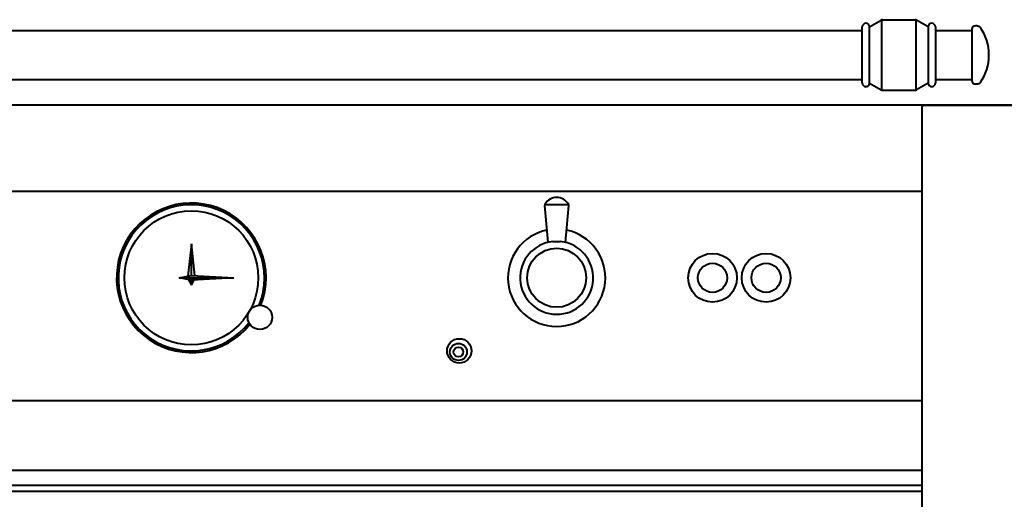
# Model space of a CAD drawing. Units: millimetres. Extents: x 506 to 2911, y 478 to 1645.
# Drawn here: x 2279 to 2684, y 1224 to 1421 of the extents above; entities that cross this region are included whole.
import ezdxf

# ---------------------------------------------------------------- set-up
doc = ezdxf.new("R2010")
doc.units = ezdxf.units.MM
doc.layers.add('CONTORNO', color=7, linetype='Continuous')
doc.layers.add('QUOTE', color=1, linetype='Continuous')

msp = doc.modelspace()

# ---------------------------------------------------------------- hatches: boundary and pattern name
at = {"layer": 'QUOTE', "lineweight": 40}
h = msp.add_hatch(color=256, dxfattribs=at)
h.paths.add_polyline_path([(2373.86, 1296.35, -0.037638), (2373.48, 1297, -14.387495), (2377.63, 1304.19, -0.037638), (2378.38, 1304.18, 13.505922)])
h.paths.add_polyline_path([(2333.46, 1295.85), (2340.68, 1291.68), (2344.43, 1298.18), (2337.21, 1302.35)], flags=25)
h.paths.add_polyline_path([(2360.28, 1292.3), (2364.61, 1294.8), (2360.86, 1301.29), (2356.53, 1298.79)], flags=25)

# ---------------------------------------------------------------- linework, layer by layer
at = {"lineweight": 40}
for p, q in [((2626.85, 1419.96), (2626.84, 1419.96)), ((2628.34, 1418.57), (2633.11, 1421.32)), ((2633.34, 1392.49), (2633.34, 1421.42)), ((2633.61, 1421.46), (2647.08, 1421.46)), ((2647.34, 1421.42), (2647.34, 1392.49)), ((2652.34, 1418.57), (2647.58, 1421.32)), ((2653.84, 1419.96), (2653.84, 1419.96)), ((1595.33, 1416.96), (2625.34, 1416.96)), ((2625.34, 1395.46), (2625.34, 1418.46)), ((2628.34, 1395.34), (2628.34, 1418.57)), ((2652.34, 1418.57), (2652.34, 1395.34)), ((2655.34, 1418.46), (2655.34, 1395.46)), ((2655.34, 1416.96), (2670.33, 1416.96)), ((2670.33, 1417.46), (2670.33, 1396.46)), ((2672.56, 1418.96), (2671.83, 1418.96)), ((2677.33, 1406.95), (2677.33, 1406.96)), ((1595.33, 1396.96), (2625.34, 1396.96)), ((2628.34, 1395.34), (2633.11, 1392.59)), ((2652.34, 1395.34), (2647.58, 1392.59)), ((2655.34, 1396.96), (2670.33, 1396.96)), ((2672.56, 1394.96), (2671.83, 1394.96)), ((2626.85, 1393.96), (2626.84, 1393.96)), ((2633.61, 1392.46), (2647.08, 1392.46)), ((2653.84, 1393.96), (2653.84, 1393.96))]:
    msp.add_line(p, q, dxfattribs=at)
for points in [[(2672.56, 1418.96), (2672.74, 1418.94), (2672.92, 1418.91), (2673.09, 1418.86), (2673.26, 1418.78), (2673.42, 1418.69), (2673.56, 1418.58), (2673.69, 1418.45), (2673.8, 1418.31)], [(2673.8, 1395.6), (2673.69, 1395.46), (2673.56, 1395.33), (2673.42, 1395.22), (2673.26, 1395.13), (2673.09, 1395.05), (2672.92, 1395), (2672.74, 1394.97), (2672.56, 1394.96)]]:
    msp.add_lwpolyline(points, dxfattribs=at)
for centre, radius, start, end in [((2626.84, 1418.46), 1.5, 90, 180), ((2626.85, 1418.46), 1.5, 4.3299, 90), ((2633.61, 1420.46), 1, 90, 120), ((2647.08, 1420.46), 1, 60, 90), ((2653.84, 1418.46), 1.5, 90, 175.6701), ((2653.84, 1418.46), 1.5, 0, 90), ((2671.83, 1417.46), 1.5, 90, 180), ((2657.33, 1406.96), 20, 0, 34.5567), ((2657.33, 1406.95), 20, 325.4433, 0), ((2657.33, 1406.95), 20, 0, 0.0183), ((2657.33, 1406.96), 20, 359.9817, 0), ((2626.84, 1395.46), 1.5, 180, 270), ((2626.85, 1395.46), 1.5, 270, 355.6701), ((2653.84, 1395.46), 1.5, 184.3299, 270), ((2653.84, 1395.46), 1.5, 270, 0), ((2671.83, 1396.46), 1.5, 180, 270), ((2633.61, 1393.46), 1, 240, 270), ((2647.08, 1393.46), 1, 270, 300)]:
    msp.add_arc(centre, radius, start, end, dxfattribs=at)
at = {"layer": 'CONTORNO', "lineweight": 40}
for p, q in [((2708.82, 1386.35), (1511.83, 1386.35)), ((2649.83, 1386.35), (1570.83, 1386.35)), ((2649.82, 1385.55), (2649.82, 668.65)), ((2649.83, 1386.35), (2649.83, 1236.35)), ((2650.62, 1386.35), (2707.87, 1386.35)), ((2649.83, 1350.91), (1570.83, 1350.91)), ((2496.28, 1330.02), (2494.92, 1345.18)), ((2504.76, 1345.45), (2494.93, 1345.45)), ((2503.44, 1330.01), (2504.79, 1345.09)), ((2349.82, 1329.45), (2348.4, 1316.16)), ((2351.23, 1316.37), (2349.82, 1329.45)), ((2349.82, 1316.45), (2349.82, 1329.45)), ((2344.82, 1315.45), (2349.82, 1316.45)), ((2349.82, 1314.45), (2344.82, 1315.45)), ((2344.82, 1315.45), (2367.32, 1315.45)), ((2348.71, 1314.67), (2349.82, 1312.45)), ((2349.82, 1316.45), (2367.32, 1315.45)), ((2367.32, 1315.45), (2349.82, 1314.45)), ((2349.82, 1312.45), (2350.85, 1314.51)), ((2349.82, 1312.45), (2349.82, 1314.45)), ((2649.83, 1264.97), (1570.83, 1264.97)), ((2649.83, 1236.35), (1570.83, 1236.35))]:
    msp.add_line(p, q, dxfattribs=at)
msp.add_lwpolyline([(2498.25, 1330.36), (2498.37, 1330.38), (2498.5, 1330.38), (2498.63, 1330.39), (2498.76, 1330.39), (2498.91, 1330.39), (2499.05, 1330.39), (2499.2, 1330.38), (2499.36, 1330.38), (2499.51, 1330.38), (2499.68, 1330.37), (2499.84, 1330.37), (2499.99, 1330.37), (2500.14, 1330.37), (2500.29, 1330.38), (2500.43, 1330.38), (2500.56, 1330.38), (2500.69, 1330.38), (2500.81, 1330.38), (2500.93, 1330.38), (2501.04, 1330.38), (2501.15, 1330.38), (2501.26, 1330.37), (2501.36, 1330.37), (2501.47, 1330.36)], dxfattribs=at)
for centre, radius in [((2349.82, 1315.45), 27.5), ((2499.83, 1315.45), 12.11), ((2499.83, 1315.45), 12.11), ((2563.83, 1315.45), 10), ((2585.83, 1315.45), 10), ((2563.83, 1315.45), 6), ((2585.83, 1315.45), 6), ((2377.97, 1299.2), 5), ((2459.83, 1285.45), 5), ((2459.5, 1284.99), 3.5), ((2459.5, 1284.99), 2)]:
    msp.add_circle(centre, radius, dxfattribs=at)
for centre, radius, start, end in [((2650.62, 1385.55), 0.8, 90, 180), ((2499.83, 1342.83), 5.61, 90.008, 148.0791), ((2499.83, 1342.83), 5.61, 30.5539, 89.992), ((2495.91, 1345.27), 1, 148.0791, 185.1421), ((2503.8, 1345.18), 1, 354.8579, 30.5539), ((2499.83, 1315.45), 20, 101.5318, 78.28), ((2499.83, 1315.45), 15, 96.0278, 83.7257)]:
    msp.add_arc(centre, radius, start, end, dxfattribs=at)
at = {"layer": 'QUOTE', "lineweight": 40}
for p, q in [((2649.82, 1230.15), (1570.83, 1230.15)), ((2649.82, 1227.65), (1570.83, 1227.65))]:
    msp.add_line(p, q, dxfattribs=at)
for radius, start, end in [(30.7, 338.4691, 321.5309), (30, 337.9519, 322.0481)]:
    msp.add_arc((2349.82, 1315.45), radius, start, end, dxfattribs=at)

doc.saveas('drawing.dxf')
